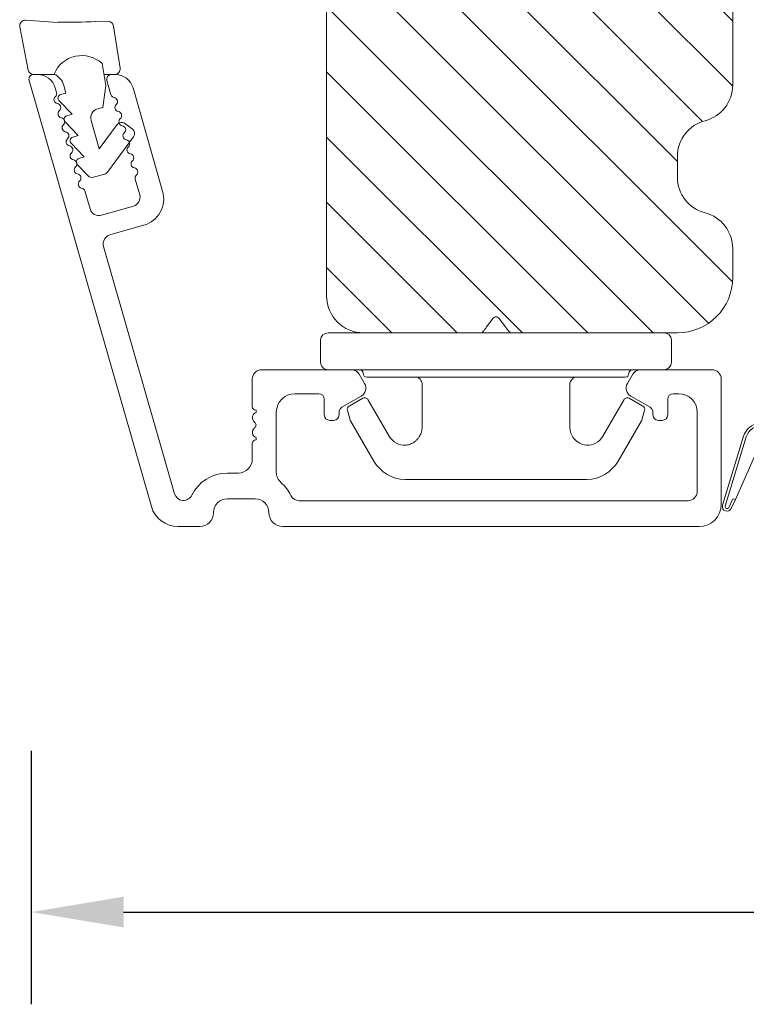
# Model space of a CAD drawing. Extents: x 549 to 2537, y 1085 to 3658.
# Drawn here: x 1998 to 2038, y 2198 to 2252 of the extents above; entities that cross this region are included whole.
import ezdxf

# ---------------------------------------------------------------- set-up
doc = ezdxf.new("R2010")
doc.units = 0
doc.header["$MEASUREMENT"] = 0
doc.layers.get('DEFPOINTS').update_dxf_attribs({"linetype": 'CONTINUOUS'})
doc.layers.add('1', color=1, linetype='CONTINUOUS')
doc.layers.add('2', color=2, linetype='CONTINUOUS')
doc.styles.add('ROMANS-LODRET', font='ROMANS.SHX')
doc.dimstyles.get("Standard").update_dxf_attribs({"dimscale": 5, "dimtxt": 1.4, "dimasz": 2, "dimexe": 1, "dimexo": 1, "dimgap": 1, "dimtad": 0, "dimtih": 1, "dimtoh": 1, "dimdec": 1, "dimdsep": 46, "dimtxsty": 'ROMANS-LODRET', "dimcen": 0.09, "dimadec": 1, "dimazin": 0, "dimtfac": 1, "dimtdec": 1, "dimtmove": 0, "dimatfit": 1, "dimfxl": 1, "dimtolj": 1, "dimarcsym": 0})

# ---------------------------------------------------------------- blocks, each defined once
blk = doc.blocks.new('dfdgffff')
at = {"layer": '1', "lineweight": 9}
for p, q in [((1819.252, 143.163), (1820.452, 143.163)), ((1818.852, 142.763), (1818.852, 133.663)), ((1820.852, 133.663), (1820.852, 142.763)), ((1822.396, 140.878), (1822.829, 141.62)), ((1823.054, 141.712), (1823.58, 141.569)), ((1823.628, 141.549), (1825.81, 140.277)), ((1821.252, 140.663), (1821.252, 126.663)), ((1822.468, 140.605), (1824.451, 139.449)), ((1826.802, 138.591), (1826.802, 128.735)), ((1818.065, 133.823), (1818.532, 134.173)), ((1818.805, 134.391), (1818.772, 134.353)), ((1818.065, 133.503), (1818.532, 133.153)), ((1818.852, 133.663), (1818.852, 124.563)), ((1820.852, 124.563), (1820.852, 133.663)), ((1824.451, 127.878), (1822.468, 126.722)), ((1823.628, 125.777), (1825.81, 127.049)), ((1822.396, 126.448), (1822.829, 125.706)), ((1823.054, 125.614), (1823.58, 125.757)), ((1819.252, 124.163), (1820.452, 124.163))]:
    blk.add_line(p, q, dxfattribs=at)
for centre, radius, start, end in [((1819.252, 142.763), 0.4, 90, 180), ((1820.452, 142.763), 0.4, 0, 90), ((1823.002, 141.519), 0.2, 112.253, 149.753), ((1823.002, 141.519), 0.2, 74.753, 112.253), ((1823.527, 141.376), 0.2, 67.253, 74.753), ((1823.527, 141.376), 0.2, 59.753, 67.253), ((1821.052, 141.063), 0.2, 180, 270), ((1821.052, 140.663), 0.2, 0, 90), ((1822.569, 140.777), 0.2, 149.753, 194.753), ((1822.569, 140.777), 0.2, 194.753, 239.753), ((1824.802, 138.549), 2, 1.2101, 59.753), ((1818.185, 133.663), 0.2, 126.8699, 180), ((1818.185, 133.663), 0.2, 180, 233.1301), ((1824.802, 128.777), 2, 300.247, 358.7899), ((1821.052, 126.663), 0.2, 270, 0), ((1822.569, 126.549), 0.2, 165.247, 210.247), ((1822.569, 126.549), 0.2, 120.247, 165.247), ((1821.052, 126.263), 0.2, 90, 180), ((1823.002, 125.807), 0.2, 210.247, 247.747), ((1823.002, 125.807), 0.2, 247.747, 285.247), ((1823.527, 125.95), 0.2, 285.247, 292.747), ((1823.527, 125.95), 0.2, 292.747, 300.247), ((1819.252, 124.563), 0.4, 180, 270), ((1820.452, 124.563), 0.4, 270, 0)]:
    blk.add_arc(centre, radius, start, end, dxfattribs=at)
for points, knots in [([(1824.947, 138.56), (1824.951, 138.725), (1824.912, 138.901), (1824.742, 139.218), (1824.61, 139.356), (1824.451, 139.449)], [0, 0, 0, 0, 0.5, 0.5, 1, 1, 1, 1]), ([(1823.952, 137.663), (1824.033, 137.663), (1824.121, 137.673), (1824.308, 137.724), (1824.408, 137.765), (1824.606, 137.898), (1824.705, 137.989), (1824.867, 138.234), (1824.929, 138.388), (1824.947, 138.56)], [0, 0, 0, 0, 0.25, 0.25, 0.5, 0.5, 0.75, 0.75, 1, 1, 1, 1]), ([(1821.252, 138.063), (1821.252, 137.958), (1821.295, 137.854), (1821.443, 137.706), (1821.547, 137.663), (1821.652, 137.663)], [0, 0, 0, 0, 0.5, 0.5, 1, 1, 1, 1]), ([(1823.952, 137.663), (1823.927, 137.663), (1823.875, 137.663), (1823.803, 137.663), (1823.73, 137.663), (1823.656, 137.663), (1823.585, 137.663), (1823.498, 137.663), (1823.36, 137.663), (1823.113, 137.663), (1822.792, 137.663), (1822.487, 137.663), (1822.268, 137.663), (1822.111, 137.663), (1821.953, 137.663), (1821.8, 137.663), (1821.7, 137.663), (1821.652, 137.663)], [0, 0, 0, 0, 0.03266, 0.06629, 0.100964, 0.136763, 0.173756, 0.205059, 0.264549, 0.373774, 0.554912, 0.700007, 0.761847, 0.824033, 0.887261, 0.945947, 1, 1, 1, 1]), ([(1818.852, 134.513), (1818.851, 134.479), (1818.849, 134.437), (1818.813, 134.398), (1818.805, 134.391)], [0, 0, 0, 0, 0.807286, 1, 1, 1, 1]), ([(1818.772, 134.353), (1818.758, 134.343), (1818.73, 134.321), (1818.684, 134.287), (1818.635, 134.25), (1818.584, 134.212), (1818.549, 134.186), (1818.532, 134.173)], [0, 0, 0, 0, 0.190617, 0.385729, 0.585525, 0.790208, 1, 1, 1, 1]), ([(1818.532, 133.153), (1818.554, 133.137), (1818.597, 133.104), (1818.66, 133.057), (1818.718, 133.013), (1818.754, 132.986), (1818.772, 132.973)], [0, 0, 0, 0, 0.261433, 0.514975, 0.761039, 1, 1, 1, 1]), ([(1818.772, 132.973), (1818.802, 132.951), (1818.821, 132.924), (1818.846, 132.87), (1818.852, 132.843), (1818.852, 132.813)], [0, 0, 0, 0, 0.5, 0.5, 1, 1, 1, 1]), ([(1821.252, 129.263), (1821.252, 129.368), (1821.295, 129.472), (1821.443, 129.62), (1821.547, 129.663), (1821.652, 129.663)], [0, 0, 0, 0, 0.5, 0.5, 1, 1, 1, 1]), ([(1821.652, 129.663), (1821.68, 129.663), (1821.738, 129.663), (1821.893, 129.663), (1822.072, 129.663), (1822.267, 129.663), (1822.427, 129.663), (1822.592, 129.663), (1822.844, 129.663), (1823.113, 129.663), (1823.36, 129.663), (1823.498, 129.663), (1823.602, 129.663), (1823.704, 129.663), (1823.824, 129.663), (1823.91, 129.663), (1823.952, 129.663)], [0, 0, 0, 0, 0.031835, 0.06517, 0.175961, 0.238208, 0.299971, 0.371031, 0.445112, 0.626252, 0.735477, 0.794952, 0.82627, 0.887254, 0.945051, 1, 1, 1, 1]), ([(1823.952, 129.663), (1823.999, 129.661), (1824.092, 129.657), (1824.214, 129.632), (1824.286, 129.604), (1824.308, 129.596)], [0, 0, 0, 0, 0.426372, 0.831949, 1, 1, 1, 1]), ([(1824.308, 129.596), (1824.319, 129.592), (1824.362, 129.577), (1824.437, 129.539), (1824.54, 129.476), (1824.646, 129.388), (1824.738, 129.285), (1824.809, 129.182), (1824.861, 129.084), (1824.916, 128.948), (1824.935, 128.838), (1824.947, 128.766)], [0, 0, 0, 0, 0.041341, 0.154851, 0.265279, 0.406271, 0.546183, 0.639353, 0.732709, 0.826515, 1, 1, 1, 1]), ([(1824.451, 127.878), (1824.61, 127.97), (1824.742, 128.108), (1824.912, 128.425), (1824.951, 128.601), (1824.947, 128.766)], [0, 0, 0, 0, 0.5, 0.5, 1, 1, 1, 1])]:
    blk.add_open_spline(points, degree=3, knots=knots, dxfattribs=at)
blk = doc.blocks.new('*D638')
at = {"layer": '2', "color": 0, "lineweight": -2}
for p, q in [((2142.934, 2212.484), (2142.934, 2198.365)), ((1998.945, 2212.103), (1998.945, 2198.365)), ((2003.945, 2203.365), (2057.268, 2203.365)), ((2137.934, 2203.365), (2084.612, 2203.365))]:
    blk.add_line(p, q, dxfattribs=at)
at = {"layer": '2', "color": 0}
for points in [[(2003.945, 2204.198), (2003.945, 2202.531), (1998.945, 2203.365)], [(2137.934, 2202.531), (2137.934, 2204.198), (2142.934, 2203.365)]]:
    blk.add_solid(points, dxfattribs=at)
at = {"layer": 'DEFPOINTS', "color": 0}
for p in [(2142.934, 2217.484), (1998.945, 2217.103), (2142.934, 2203.365)]:
    blk.add_point(p, dxfattribs=at)
at = {"layer": '2', "color": 0, "lineweight": 9, "insert": (2070.94, 2203.365), "char_height": 7, "attachment_point": 5, "style": 'ROMANS-LODRET'}
blk.add_mtext('\\A1;144', dxfattribs=at)

msp = doc.modelspace()

# ---------------------------------------------------------------- hatches: boundary and pattern name
at = {"layer": '2', "lineweight": 5}
h = msp.add_hatch(dxfattribs=at)
h.set_pattern_fill('ANSI31', color=256, scale=20, angle=90, style=0)
h.paths.add_polyline_path([(2035.945, 2268.565), (2035.945, 2280.965), (2045.245, 2280.965), (2045.245, 2282.965), (2046.945, 2282.965, 0.414214), (2047.445, 2283.465), (2047.445, 2287.765, -0.414214), (2047.945, 2288.265), (2053.445, 2288.265, 0.414214), (2053.945, 2288.765), (2053.945, 2291.165, 0.414214), (2053.745, 2291.365), (2048.445, 2291.365), (2048.445, 2294.365), (2053.745, 2294.365, 0.414214), (2053.945, 2294.565), (2053.945, 2295.565), (2053.945, 2295.765, 0.414214), (2050.945, 2298.765), (2004.159, 2298.765, 0.339454), (2001.261, 2296.541), (1998.979, 2288.024, 0.493145), (1999.945, 2286.765), (2008.945, 2286.765), (2013.445, 2286.765, -0.414214), (2014.945, 2285.265), (2014.945, 2282.765), (2014.945, 2236.765, 0.414205), (2016.945, 2234.765), (2016.945, 2234.765), (2023.27, 2234.765), (2023.27, 2234.765), (2023.271, 2234.765), (2023.272, 2234.765), (2023.273, 2234.765), (2023.273, 2234.765), (2023.274, 2234.765), (2023.275, 2234.765), (2023.275, 2234.765), (2023.276, 2234.765), (2023.277, 2234.765), (2023.277, 2234.765), (2023.278, 2234.765), (2023.279, 2234.765), (2023.279, 2234.765), (2023.28, 2234.765), (2023.281, 2234.765), (2023.281, 2234.765), (2023.282, 2234.765), (2023.283, 2234.765), (2023.284, 2234.765), (2023.284, 2234.765), (2023.285, 2234.765), (2023.286, 2234.765), (2023.286, 2234.766), (2023.287, 2234.766), (2023.288, 2234.766), (2023.288, 2234.766), (2023.289, 2234.766), (2023.29, 2234.766), (2023.29, 2234.766), (2023.291, 2234.766), (2023.292, 2234.766), (2023.292, 2234.766), (2023.293, 2234.766), (2023.294, 2234.766), (2023.294, 2234.766), (2023.295, 2234.766), (2023.296, 2234.767), (2023.296, 2234.767), (2023.297, 2234.767), (2023.298, 2234.767), (2023.298, 2234.767), (2023.299, 2234.767), (2023.3, 2234.767), (2023.3, 2234.767), (2023.301, 2234.767), (2023.302, 2234.767), (2023.302, 2234.767), (2023.303, 2234.768), (2023.304, 2234.768), (2023.304, 2234.768), (2023.305, 2234.768), (2023.306, 2234.768), (2023.306, 2234.768), (2023.307, 2234.768), (2023.308, 2234.768), (2023.308, 2234.769), (2023.309, 2234.769), (2023.31, 2234.769), (2023.31, 2234.769), (2023.311, 2234.769), (2023.311, 2234.769), (2023.312, 2234.769), (2023.313, 2234.769), (2023.313, 2234.77), (2023.314, 2234.77), (2023.315, 2234.77), (2023.315, 2234.77), (2023.316, 2234.77), (2023.317, 2234.77), (2023.317, 2234.771), (2023.318, 2234.771), (2023.319, 2234.771), (2023.319, 2234.771), (2023.32, 2234.771), (2023.321, 2234.771), (2023.321, 2234.772), (2023.322, 2234.772), (2023.322, 2234.772), (2023.323, 2234.772), (2023.324, 2234.772), (2023.324, 2234.772), (2023.325, 2234.773), (2023.326, 2234.773), (2023.326, 2234.773), (2023.327, 2234.773), (2023.328, 2234.773), (2023.328, 2234.774), (2023.329, 2234.774), (2023.33, 2234.774), (2023.33, 2234.774), (2023.331, 2234.774), (2023.331, 2234.775), (2023.332, 2234.775), (2023.333, 2234.775), (2023.333, 2234.775), (2023.334, 2234.775), (2023.335, 2234.776), (2023.335, 2234.776), (2023.336, 2234.776), (2023.337, 2234.776), (2023.337, 2234.777), (2023.338, 2234.777), (2023.338, 2234.777), (2023.339, 2234.777), (2023.34, 2234.777), (2023.34, 2234.778), (2023.341, 2234.778), (2023.342, 2234.778), (2023.342, 2234.778), (2023.343, 2234.779), (2023.343, 2234.779), (2023.344, 2234.779), (2023.345, 2234.779), (2023.345, 2234.78), (2023.346, 2234.78), (2023.347, 2234.78), (2023.347, 2234.781), (2023.348, 2234.781), (2023.348, 2234.781), (2023.349, 2234.781), (2023.35, 2234.782), (2023.35, 2234.782), (2023.351, 2234.782), (2023.352, 2234.782), (2023.352, 2234.783), (2023.353, 2234.783), (2023.354, 2234.783), (2023.354, 2234.784), (2023.355, 2234.784), (2023.355, 2234.784), (2023.356, 2234.784), (2023.357, 2234.785), (2023.357, 2234.785), (2023.358, 2234.785), (2023.359, 2234.786), (2023.359, 2234.786), (2023.36, 2234.786), (2023.36, 2234.787), (2023.361, 2234.787), (2023.362, 2234.787), (2023.362, 2234.788), (2023.363, 2234.788), (2023.364, 2234.788), (2023.364, 2234.789), (2023.365, 2234.789), (2023.365, 2234.789), (2023.366, 2234.79), (2023.367, 2234.79), (2023.367, 2234.79), (2023.368, 2234.791), (2023.369, 2234.791), (2023.369, 2234.791), (2023.37, 2234.792), (2023.37, 2234.792), (2023.371, 2234.792), (2023.372, 2234.793), (2023.372, 2234.793), (2023.373, 2234.794), (2023.374, 2234.794), (2023.374, 2234.794), (2023.375, 2234.795), (2023.375, 2234.795), (2023.376, 2234.795), (2023.377, 2234.796), (2023.377, 2234.796), (2023.378, 2234.797), (2023.378, 2234.797), (2023.379, 2234.797), (2023.38, 2234.798), (2023.38, 2234.798), (2023.381, 2234.799), (2023.382, 2234.799), (2023.382, 2234.799), (2023.383, 2234.8), (2023.383, 2234.8), (2023.384, 2234.801), (2023.385, 2234.801), (2023.385, 2234.802), (2023.386, 2234.802), (2023.386, 2234.802), (2023.387, 2234.803), (2023.388, 2234.803), (2023.388, 2234.804), (2023.389, 2234.804), (2023.39, 2234.805), (2023.39, 2234.805), (2023.391, 2234.806), (2023.391, 2234.806), (2023.392, 2234.806), (2023.393, 2234.807), (2023.393, 2234.807), (2023.394, 2234.808), (2023.394, 2234.808), (2023.395, 2234.809), (2023.396, 2234.809), (2023.396, 2234.81), (2023.397, 2234.81), (2023.397, 2234.811), (2023.398, 2234.811), (2023.399, 2234.812), (2023.399, 2234.812), (2023.4, 2234.813), (2023.4, 2234.813), (2023.401, 2234.814), (2023.402, 2234.814), (2023.402, 2234.815), (2023.403, 2234.815), (2023.403, 2234.816), (2023.404, 2234.816), (2023.405, 2234.817), (2023.405, 2234.818), (2023.406, 2234.818), (2023.406, 2234.819), (2023.407, 2234.819), (2023.407, 2234.82), (2023.408, 2234.82), (2023.409, 2234.821), (2023.409, 2234.821), (2023.41, 2234.822), (2023.41, 2234.823), (2023.411, 2234.823), (2023.411, 2234.824), (2023.412, 2234.824), (2023.413, 2234.825), (2023.413, 2234.825), (2023.414, 2234.826), (2023.414, 2234.827), (2023.415, 2234.827), (2023.415, 2234.828), (2023.416, 2234.828), (2023.417, 2234.829), (2023.417, 2234.83), (2023.418, 2234.83), (2023.418, 2234.831), (2023.419, 2234.832), (2023.419, 2234.832), (2023.42, 2234.833), (2023.421, 2234.833), (2023.421, 2234.834), (2023.422, 2234.835), (2023.422, 2234.835), (2023.423, 2234.836), (2023.423, 2234.837), (2023.424, 2234.837), (2023.424, 2234.838), (2023.425, 2234.839), (2023.425, 2234.839), (2023.426, 2234.84), (2023.427, 2234.841), (2023.427, 2234.841), (2023.428, 2234.842), (2023.428, 2234.843), (2023.429, 2234.844), (2023.429, 2234.844), (2023.43, 2234.845), (2023.435, 2234.852), (2023.438, 2234.855), (2023.44, 2234.859), (2023.443, 2234.862), (2023.444, 2234.864), (2023.445, 2234.866), (2023.447, 2234.867), (2023.448, 2234.869), (2023.449, 2234.871), (2023.451, 2234.873), (2023.452, 2234.874), (2023.453, 2234.876), (2023.454, 2234.878), (2023.456, 2234.88), (2023.457, 2234.881), (2023.458, 2234.883), (2023.46, 2234.885), (2023.461, 2234.887), (2023.462, 2234.888), (2023.464, 2234.89), (2023.465, 2234.892), (2023.466, 2234.894), (2023.468, 2234.896), (2023.469, 2234.897), (2023.47, 2234.899), (2023.472, 2234.901), (2023.473, 2234.903), (2023.475, 2234.905), (2023.476, 2234.906), (2023.477, 2234.908), (2023.479, 2234.91), (2023.48, 2234.912), (2023.481, 2234.914), (2023.483, 2234.916), (2023.484, 2234.917), (2023.486, 2234.919), (2023.487, 2234.921), (2023.488, 2234.923), (2023.49, 2234.925), (2023.491, 2234.927), (2023.492, 2234.929), (2023.494, 2234.93), (2023.495, 2234.932), (2023.497, 2234.934), (2023.498, 2234.936), (2023.499, 2234.938), (2023.501, 2234.94), (2023.502, 2234.942), (2023.504, 2234.944), (2023.505, 2234.945), (2023.507, 2234.947), (2023.508, 2234.949), (2023.509, 2234.951), (2023.511, 2234.953), (2023.512, 2234.955), (2023.514, 2234.957), (2023.515, 2234.959), (2023.516, 2234.961), (2023.518, 2234.962), (2023.519, 2234.964), (2023.521, 2234.966), (2023.522, 2234.968), (2023.524, 2234.97), (2023.525, 2234.972), (2023.528, 2234.976), (2023.531, 2234.98), (2023.534, 2234.984), (2023.537, 2234.987), (2023.539, 2234.991), (2023.542, 2234.995), (2023.545, 2234.999), (2023.548, 2235.003), (2023.551, 2235.007), (2023.554, 2235.011), (2023.557, 2235.014), (2023.56, 2235.018), (2023.563, 2235.022), (2023.566, 2235.026), (2023.569, 2235.03), (2023.572, 2235.034), (2023.574, 2235.038), (2023.577, 2235.042), (2023.58, 2235.046), (2023.583, 2235.05), (2023.586, 2235.053), (2023.589, 2235.057), (2023.592, 2235.061), (2023.598, 2235.069), (2023.604, 2235.077), (2023.61, 2235.085), (2023.96, 2235.552, -0.236068), (2024.12, 2235.632, -0.236068), (2024.28, 2235.552), (2024.63, 2235.085), (2024.636, 2235.077), (2024.642, 2235.069), (2024.647, 2235.061), (2024.65, 2235.057), (2024.653, 2235.053), (2024.656, 2235.05), (2024.659, 2235.046), (2024.662, 2235.042), (2024.665, 2235.038), (2024.668, 2235.034), (2024.671, 2235.03), (2024.674, 2235.026), (2024.677, 2235.022), (2024.68, 2235.018), (2024.683, 2235.014), (2024.686, 2235.011), (2024.688, 2235.007), (2024.691, 2235.003), (2024.694, 2234.999), (2024.697, 2234.995), (2024.7, 2234.991), (2024.701, 2234.989), (2024.703, 2234.987), (2024.704, 2234.985), (2024.706, 2234.984), (2024.707, 2234.982), (2024.709, 2234.98), (2024.71, 2234.978), (2024.712, 2234.976), (2024.713, 2234.974), (2024.714, 2234.972), (2024.716, 2234.97), (2024.717, 2234.968), (2024.719, 2234.966), (2024.72, 2234.964), (2024.722, 2234.962), (2024.723, 2234.961), (2024.724, 2234.959), (2024.726, 2234.957), (2024.727, 2234.955), (2024.729, 2234.953), (2024.73, 2234.951), (2024.732, 2234.949), (2024.733, 2234.947), (2024.734, 2234.945), (2024.736, 2234.944), (2024.737, 2234.942), (2024.739, 2234.94), (2024.74, 2234.938), (2024.741, 2234.936), (2024.743, 2234.934), (2024.744, 2234.932), (2024.746, 2234.93), (2024.747, 2234.929), (2024.748, 2234.927), (2024.75, 2234.925), (2024.751, 2234.923), (2024.753, 2234.921), (2024.754, 2234.919), (2024.755, 2234.917), (2024.757, 2234.916), (2024.758, 2234.914), (2024.759, 2234.912), (2024.761, 2234.91), (2024.762, 2234.908), (2024.764, 2234.906), (2024.765, 2234.905), (2024.766, 2234.903), (2024.768, 2234.901), (2024.769, 2234.899), (2024.77, 2234.897), (2024.772, 2234.896), (2024.773, 2234.894), (2024.774, 2234.892), (2024.776, 2234.89), (2024.777, 2234.888), (2024.778, 2234.887), (2024.78, 2234.885), (2024.781, 2234.883), (2024.782, 2234.881), (2024.784, 2234.88), (2024.785, 2234.878), (2024.786, 2234.876), (2024.788, 2234.874), (2024.789, 2234.873), (2024.79, 2234.871), (2024.792, 2234.869), (2024.793, 2234.867), (2024.794, 2234.866), (2024.796, 2234.864), (2024.797, 2234.862), (2024.798, 2234.86), (2024.799, 2234.859), (2024.802, 2234.855), (2024.805, 2234.852), (2024.807, 2234.848), (2024.81, 2234.845), (2024.848, 2234.811), (2024.85, 2234.81), (2024.851, 2234.808), (2024.852, 2234.807), (2024.853, 2234.806), (2024.854, 2234.805), (2024.855, 2234.804), (2024.856, 2234.804), (2024.857, 2234.803), (2024.858, 2234.802), (2024.859, 2234.801), (2024.859, 2234.8), (2024.86, 2234.8), (2024.861, 2234.799), (2024.862, 2234.798), (2024.862, 2234.798), (2024.863, 2234.798), (2024.863, 2234.797), (2024.864, 2234.797), (2024.864, 2234.796), (2024.864, 2234.796), (2024.865, 2234.796), (2024.865, 2234.795), (2024.866, 2234.795), (2024.866, 2234.795), (2024.867, 2234.794), (2024.867, 2234.794), (2024.868, 2234.793), (2024.868, 2234.793), (2024.869, 2234.793), (2024.869, 2234.792), (2024.869, 2234.792), (2024.87, 2234.792), (2024.87, 2234.791), (2024.871, 2234.791), (2024.871, 2234.791), (2024.872, 2234.79), (2024.872, 2234.79), (2024.873, 2234.79), (2024.873, 2234.789), (2024.874, 2234.789), (2024.874, 2234.789), (2024.874, 2234.788), (2024.875, 2234.788), (2024.875, 2234.788), (2024.876, 2234.787), (2024.876, 2234.787), (2024.877, 2234.787), (2024.877, 2234.786), (2024.878, 2234.786), (2024.878, 2234.786), (2024.879, 2234.786), (2024.879, 2234.785), (2024.88, 2234.785), (2024.88, 2234.785), (2024.881, 2234.784), (2024.881, 2234.784), (2024.881, 2234.784), (2024.882, 2234.784), (2024.882, 2234.783), (2024.883, 2234.783), (2024.883, 2234.783), (2024.884, 2234.783), (2024.884, 2234.782), (2024.885, 2234.782), (2024.885, 2234.782), (2024.886, 2234.782), (2024.886, 2234.781), (2024.887, 2234.781), (2024.887, 2234.781), (2024.888, 2234.781), (2024.888, 2234.78), (2024.888, 2234.78), (2024.889, 2234.78), (2024.889, 2234.78), (2024.89, 2234.779), (2024.89, 2234.779), (2024.891, 2234.779), (2024.891, 2234.779), (2024.892, 2234.778), (2024.892, 2234.778), (2024.893, 2234.778), (2024.893, 2234.778), (2024.894, 2234.778), (2024.894, 2234.777), (2024.895, 2234.777), (2024.895, 2234.777), (2024.896, 2234.777), (2024.896, 2234.777), (2024.897, 2234.776), (2024.897, 2234.776), (2024.897, 2234.776), (2024.898, 2234.776), (2024.898, 2234.776), (2024.899, 2234.776), (2024.899, 2234.775), (2024.9, 2234.775), (2024.9, 2234.775), (2024.901, 2234.775), (2024.901, 2234.775), (2024.902, 2234.774), (2024.902, 2234.774), (2024.903, 2234.774), (2024.903, 2234.774), (2024.904, 2234.774), (2024.904, 2234.774), (2024.905, 2234.774), (2024.905, 2234.773), (2024.906, 2234.773), (2024.906, 2234.773), (2024.907, 2234.773), (2024.908, 2234.772), (2024.909, 2234.772), (2024.91, 2234.772), (2024.911, 2234.772), (2024.912, 2234.771), (2024.913, 2234.771), (2024.914, 2234.771), (2024.915, 2234.771), (2024.916, 2234.77), (2024.917, 2234.77), (2024.918, 2234.77), (2024.919, 2234.77), (2024.92, 2234.77), (2024.921, 2234.769), (2024.922, 2234.769), (2024.923, 2234.769), (2024.923, 2234.769), (2024.924, 2234.769), (2024.925, 2234.769), (2024.926, 2234.768), (2024.927, 2234.768), (2024.928, 2234.768), (2024.929, 2234.768), (2024.93, 2234.768), (2024.931, 2234.768), (2024.932, 2234.768), (2024.933, 2234.767), (2024.934, 2234.767), (2024.935, 2234.767), (2024.936, 2234.767), (2024.937, 2234.767), (2024.938, 2234.767), (2024.939, 2234.767), (2024.94, 2234.767), (2024.941, 2234.767), (2024.942, 2234.766), (2024.943, 2234.766), (2024.944, 2234.766), (2024.945, 2234.766), (2024.946, 2234.766), (2024.947, 2234.766), (2024.948, 2234.766), (2024.949, 2234.766), (2024.95, 2234.766), (2024.951, 2234.766), (2024.952, 2234.766), (2024.953, 2234.766), (2024.954, 2234.766), (2024.956, 2234.765), (2024.958, 2234.765), (2024.96, 2234.765), (2024.962, 2234.765), (2024.964, 2234.765), (2024.966, 2234.765), (2024.97, 2234.765), (2033.22, 2234.765), (2033.945, 2234.765, 0.414214), (2036.945, 2237.765), (2036.945, 2239.328, 0.341999), (2035.445, 2241.265, -0.341999), (2033.945, 2243.201), (2033.945, 2244.328, -0.341999), (2035.445, 2246.265, 0.341999), (2036.945, 2248.201), (2036.945, 2255.265, 0.414214), (2036.445, 2255.765), (2035.945, 2255.765, -0.414214), (2035.445, 2256.265), (2035.445, 2258.065, 0.414214), (2034.945, 2258.565), (2033.455, 2258.565), (2033.117, 2258.565), (2028.945, 2258.565), (2028.945, 2262.565), (2035.795, 2262.565), (2035.813, 2262.765), (2038.445, 2262.765), (2046.131, 2262.765), (2046.945, 2262.765, 0.414214), (2047.445, 2263.265), (2047.445, 2266.065, 0.414214), (2046.945, 2266.565), (2045.245, 2266.565), (2045.245, 2268.565)])

# ---------------------------------------------------------------- linework, layer by layer
at = {"layer": '1', "lineweight": 9}
for p, q in [((2014.945, 2285.265), (2014.945, 2236.765)), ((2036.945, 2255.265), (2036.945, 2248.201)), ((1998.325, 2251.355), (1998.78, 2249.009)), ((2000.394, 2251.595), (1998.64, 2251.711)), ((2003.107, 2251.643), (2002.437, 2251.631)), ((2003.757, 2249.111), (2003.409, 2251.388)), ((2002.994, 2248.177), (2002.788, 2249.355)), ((1999.069, 2248.766), (2000.231, 2248.766)), ((1999.285, 2248.765), (1999.07, 2248.765)), ((2002.891, 2248.766), (2003.46, 2248.766)), ((2003.498, 2248.765), (2003.283, 2248.765)), ((1998.829, 2248.446), (2005.452, 2225.351)), ((2000.708, 2248.167), (2000.824, 2247.763)), ((2002.816, 2246.982), (2002.994, 2248.177)), ((2003.043, 2248.446), (2003.264, 2247.674)), ((2000.316, 2247.796), (2000.246, 2248.041)), ((2000.824, 2247.763), (2000.536, 2247.681)), ((2006.063, 2242.449), (2004.459, 2248.041)), ((2000.446, 2247.35), (2001.154, 2246.61)), ((2001.154, 2246.61), (2000.866, 2246.527)), ((2002.528, 2246.899), (2002.816, 2246.982)), ((2000.777, 2246.197), (2001.485, 2245.456)), ((2002.629, 2244.733), (2002.185, 2246.281)), ((2003.594, 2246.048), (2002.629, 2244.733)), ((2004.417, 2245.815), (2004.014, 2246.112)), ((2001.485, 2245.456), (2001.197, 2245.374)), ((2001.107, 2245.043), (2001.816, 2244.303)), ((2003.072, 2243.48), (2004.481, 2245.396)), ((2001.438, 2243.889), (2002.021, 2243.28)), ((2001.816, 2244.303), (2001.528, 2244.22)), ((2033.945, 2244.328), (2033.945, 2243.201)), ((2002.321, 2243.199), (2002.913, 2243.369)), ((2004.577, 2243.096), (2004.82, 2242.249)), ((2002.128, 2241.477), (2001.848, 2242.455)), ((2002.747, 2241.134), (2004.477, 2241.63)), ((2003.208, 2240.07), (2005.034, 2240.594)), ((2002.865, 2239.452), (2006.71, 2226.044)), ((2036.945, 2239.328), (2036.945, 2237.765)), ((2016.945, 2234.765), (2033.945, 2234.765)), ((2011.42, 2232.765), (2016.281, 2232.765)), ((2035.82, 2232.765), (2030.958, 2232.765)), ((2010.92, 2230.765), (2010.92, 2232.265)), ((2016.714, 2232.515), (2017.003, 2232.015)), ((2031.237, 2232.015), (2031.525, 2232.515)), ((2036.32, 2232.265), (2036.32, 2225.465)), ((2014.52, 2231.465), (2013.22, 2231.465)), ((2014.82, 2230.315), (2014.82, 2231.165)), ((2016.82, 2231.332), (2015.77, 2230.726)), ((2032.47, 2230.726), (2031.42, 2231.332)), ((2033.42, 2231.165), (2033.42, 2230.315)), ((2034.02, 2231.465), (2033.72, 2231.465)), ((2011.12, 2230.448), (2011.12, 2230.565)), ((2012.22, 2230.465), (2012.22, 2227.206)), ((2015.32, 2230.015), (2015.12, 2230.015)), ((2015.62, 2230.466), (2015.62, 2230.315)), ((2032.62, 2230.315), (2032.62, 2230.466)), ((2033.12, 2230.015), (2032.92, 2230.015)), ((2035.02, 2226.165), (2035.02, 2230.465)), ((2011.12, 2229.082), (2011.12, 2228.965)), ((2036.397, 2225.413), (2037.534, 2229.166)), ((2037.677, 2229.122), (2036.54, 2225.369)), ((2037.677, 2229.122), (2036.54, 2225.369)), ((2010.92, 2227.915), (2010.92, 2228.765)), ((2037.084, 2225.728), (2038.327, 2228.509)), ((2009.57, 2227.165), (2010.17, 2227.165)), ((2011.07, 2225.765), (2009.57, 2225.765)), ((2036.727, 2225.299), (2036.906, 2225.698)), ((2036.727, 2225.299), (2036.906, 2225.698)), ((2037.084, 2225.728), (2036.864, 2225.238)), ((2037.038, 2225.749), (2037.084, 2225.728)), ((2037.038, 2225.749), (2037.084, 2225.728)), ((2013.457, 2225.665), (2034.52, 2225.665)), ((2008.082, 2224.265), (2006.894, 2224.265)), ((2035.12, 2224.265), (2012.57, 2224.265))]:
    msp.add_line(p, q, dxfattribs=at)
for centre, radius, start, end in [((1998.62, 2251.412), 0.3, 86.2139, 190.9713), ((2000.536, 2300.871), 49.276, 269.8356, 272.2112), ((2003.112, 2251.343), 0.3, 8.6853, 91), ((2001.68, 2248.17), 1.622, 46.9458, 157.4595), ((2001.68, 2248.17), 1.622, 46.9458, 157.4595), ((1999.074, 2249.066), 0.3, 190.9713, 271), ((1999.07, 2248.515), 0.25, 90, 196), ((1999.285, 2247.765), 1, 16, 90), ((1999.747, 2247.892), 1, 15.9832, 64.1642), ((2003.283, 2248.515), 0.25, 90, 196), ((2003.46, 2249.066), 0.3, 270, 8.6853), ((2003.498, 2247.765), 1, 16, 90), ((2034.945, 2248.201), 2, 284.4775, 0), ((2000.397, 2247.406), 0.22, 131.583, 260.417), ((2000.105, 2247.735), 0.22, 311.583, 16), ((2000.591, 2247.488), 0.2, 105.9574, 223.7009), ((2003.475, 2247.735), 0.22, 196, 260.417), ((2000.324, 2246.972), 0.22, 311.583, 80.417), ((2003.402, 2247.301), 0.22, 311.583, 80.417), ((2003.694, 2246.972), 0.22, 131.583, 260.417), ((2000.616, 2246.643), 0.22, 131.583, 260.417), ((2000.921, 2246.335), 0.2, 105.9577, 223.7011), ((2002.666, 2246.419), 0.5, 106.0114, 196.0114), ((2003.621, 2246.538), 0.22, 311.583, 80.417), ((2000.542, 2246.209), 0.22, 311.583, 80.417), ((2000.834, 2245.88), 0.22, 131.583, 260.417), ((2003.836, 2245.87), 0.3, 53.6512, 143.7006), ((2003.913, 2246.209), 0.22, 131.583, 260.417), ((2003.84, 2245.775), 0.22, 311.583, 80.417), ((2035.945, 2244.328), 2, 104.4775, 180), ((2000.761, 2245.446), 0.22, 311.583, 80.417), ((2004.132, 2245.446), 0.22, 131.583, 260.417), ((2004.239, 2245.574), 0.3, 323.6942, 53.6512), ((2001.053, 2245.117), 0.22, 131.583, 260.417), ((2000.98, 2244.683), 0.22, 311.583, 80.417), ((2001.252, 2245.181), 0.2, 105.9579, 223.7014), ((2004.058, 2245.012), 0.22, 311.583, 80.417), ((2001.272, 2244.354), 0.22, 131.583, 260.417), ((2004.351, 2244.683), 0.22, 131.583, 260.417), ((2004.277, 2244.249), 0.22, 311.583, 80.417), ((2001.199, 2243.92), 0.22, 311.583, 80.417), ((2001.583, 2244.028), 0.2, 105.9569, 223.7004), ((2004.569, 2243.92), 0.22, 131.583, 260.417), ((2001.491, 2243.591), 0.22, 131.583, 260.417), ((2001.418, 2243.157), 0.22, 311.583, 80.417), ((2002.831, 2243.657), 0.3, 286, 323.6942), ((2004.496, 2243.486), 0.22, 311.583, 80.417), ((2004.788, 2243.157), 0.22, 131.583, 196), ((2001.71, 2242.828), 0.22, 131.583, 260.417), ((2002.238, 2243.487), 0.3, 223.7403, 286), ((2035.945, 2243.201), 2, 180, 255.5225), ((2001.636, 2242.394), 0.22, 16, 80.417), ((2004.339, 2242.111), 0.5, 286, 16), ((2004.621, 2242.036), 1.5, 286, 16), ((2002.609, 2241.615), 0.5, 196, 286), ((2034.945, 2239.328), 2, 0, 75.5225), ((2003.346, 2239.59), 0.5, 106, 196), ((2033.945, 2237.765), 3, 270, 0), ((2016.945, 2236.765), 2, 180, 270), ((2011.42, 2232.265), 0.5, 90, 180), ((2016.281, 2232.265), 0.5, 30, 90), ((2031.958, 2232.265), 0.5, 90, 150), ((2035.82, 2232.265), 0.5, 360, 90), ((2016.57, 2231.765), 0.5, 300, 30), ((2031.67, 2231.765), 0.5, 150, 240), ((2013.22, 2230.465), 1, 90, 180), ((2014.52, 2231.165), 0.3, 0, 90), ((2033.72, 2231.165), 0.3, 90, 180), ((2034.02, 2230.465), 1, 0, 90), ((2011.12, 2230.765), 0.2, 180, 270), ((2015.92, 2230.466), 0.3, 120, 180), ((2032.32, 2230.466), 0.3, 0, 60), ((2011.22, 2230.165), 0.3, 109.4712, 233.1301), ((2015.12, 2230.315), 0.3, 180, 270), ((2015.32, 2230.315), 0.3, 270, 0), ((2032.92, 2230.315), 0.3, 180, 270), ((2033.12, 2230.315), 0.3, 270, 0), ((2011.22, 2229.365), 0.3, 126.8699, 250.5288), ((2010.92, 2229.765), 0.2, 0, 53.1301), ((2010.92, 2229.765), 0.2, 306.8699, 0), ((2038.491, 2228.876), 1, 52.9543, 163.1477), ((2038.491, 2228.876), 0.85, 81.2321, 163.1477), ((2011.12, 2228.765), 0.2, 90, 180), ((2010.17, 2227.915), 0.75, 270, 0), ((2009.57, 2225.015), 2.15, 90, 153.885), ((2012.97, 2227.206), 0.75, 180, 229.0673), ((2011.07, 2225.015), 2.15, 25.7193, 49.0673), ((2007.19, 2226.181), 0.5, 196, 333.885), ((2009.57, 2225.015), 0.75, 90, 180), ((2011.07, 2225.015), 0.75, 0, 90), ((2013.457, 2226.165), 0.5, 205.7193, 270), ((2034.52, 2226.165), 0.5, 270, 0), ((2036.997, 2225.657), 0.1, 65.911, 155.911), ((2036.997, 2225.657), 0.1, 65.911, 155.911), ((2006.894, 2225.765), 1.5, 196, 270), ((2035.12, 2225.465), 1.2, 270, 0), ((2036.636, 2225.34), 0.25, 163.1477, 335.911), ((2036.636, 2225.34), 0.1, 163.1477, 335.911), ((2036.636, 2225.34), 0.1, 163.1477, 335.911), ((2008.07, 2225.015), 0.75, 270, 0), ((2012.57, 2225.015), 0.75, 180, 270)]:
    msp.add_arc(centre, radius, start, end, dxfattribs=at)

# ---------------------------------------------------------------- block references
at = {"layer": '1', "lineweight": 9, "rotation": 269.9999999999998}
msp.add_blockref('dfdgffff', (1890.457, 4053.617), dxfattribs=at)

# ---------------------------------------------------------------- dimensions: what is measured, and where the dimension line sits
at = {"layer": '2', "lineweight": 9}
dim = msp.add_linear_dim(base=(2142.934, 2203.365), p1=(1998.945, 2217.103), p2=(2142.934, 2217.484), dimstyle='Standard', override={"dimasz": 1}, dxfattribs=at)
dim.commit()
dim.dimension.update_dxf_attribs({"geometry": '*D638', "text_midpoint": (2070.94, 2203.365)})

doc.saveas('drawing.dxf')
